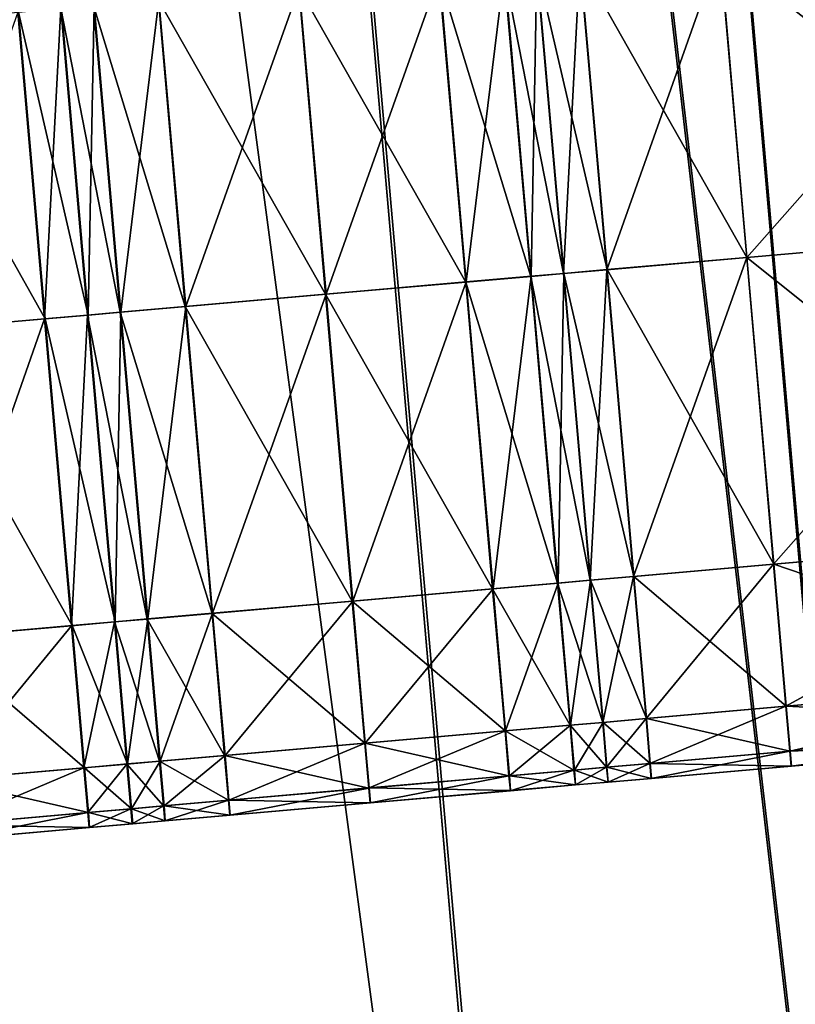
# Model space of a CAD drawing. Units: inches. Extents: x 9.6 to 16.2, y 23.3 to 58.7.
# Drawn here: x 13.4 to 13.8, y 29.7 to 30.1 of the extents above; entities that cross this region are included whole.
import ezdxf

# ---------------------------------------------------------------- set-up
doc = ezdxf.new("R2010")
doc.units = ezdxf.units.IN
doc.header["$MEASUREMENT"] = 0
doc.layers.get('0').update_dxf_attribs({"true_color": 0x99e4b8})

msp = doc.modelspace()

# ---------------------------------------------------------------- linework, layer by layer
at = {"color": 8, "true_color": 0x737373}
for points in [[(13.76612, 34.49409, 19.77859), (13.61384, 34.48077, 19.77448), (14.0927, 29.00734, 19.77448)], [(14.09329, 29.00739, 19.71675), (13.61444, 34.48082, 19.71674), (13.76746, 34.49421, 19.72086)], [(13.61384, 34.48077, 19.77448), (13.53319, 34.47371, 19.77232), (14.01204, 29.00028, 19.77233)], [(14.01225, 29.0003, 19.71459), (13.53339, 34.47373, 19.71459), (13.61444, 34.48082, 19.71674)], [(14.01204, 29.00028, 19.77233), (14.0927, 29.00734, 19.77448), (13.61384, 34.48077, 19.77448)], [(13.61444, 34.48082, 19.71674), (14.09329, 29.00739, 19.71675), (14.01225, 29.0003, 19.71459)], [(13.53319, 34.47371, 19.77232), (13.5003, 34.47083, 19.77152), (13.97915, 28.99741, 19.77153)], [(13.97919, 28.99741, 19.71379), (13.50034, 34.47084, 19.71379), (13.53339, 34.47373, 19.71459)], [(13.97915, 28.99741, 19.77153), (14.01204, 29.00028, 19.77233), (13.53319, 34.47371, 19.77232)], [(13.53339, 34.47373, 19.71459), (14.01225, 29.0003, 19.71459), (13.97919, 28.99741, 19.71379)], [(13.44918, 34.46636, 19.71459), (13.48228, 34.46926, 19.71379), (13.96113, 28.99583, 19.71379)], [(13.96117, 28.99583, 19.77152), (13.48232, 34.46926, 19.77152), (13.44938, 34.46638, 19.77232)], [(13.48228, 34.46926, 19.71379), (13.49129, 34.47005, 19.71373), (13.97015, 28.99662, 19.71373)], [(13.97015, 28.99662, 19.71373), (13.96113, 28.99583, 19.71379), (13.48228, 34.46926, 19.71379)], [(13.97015, 28.99662, 19.77146), (13.49129, 34.47005, 19.77146), (13.48232, 34.46926, 19.77152)], [(13.48232, 34.46926, 19.77152), (13.96117, 28.99583, 19.77152), (13.97015, 28.99662, 19.77146)], [(13.97015, 28.99662, 19.71373), (13.49129, 34.47005, 19.71373), (13.50034, 34.47084, 19.71379)], [(13.5003, 34.47083, 19.77152), (13.49129, 34.47005, 19.77146), (13.97015, 28.99662, 19.77146)], [(13.97015, 28.99662, 19.77146), (13.97915, 28.99741, 19.77153), (13.5003, 34.47083, 19.77152)], [(13.50034, 34.47084, 19.71379), (13.97919, 28.99741, 19.71379), (13.97015, 28.99662, 19.71373)], [(13.3679, 34.45925, 19.71675), (13.44918, 34.46636, 19.71459), (13.92803, 28.99294, 19.71459)], [(13.92824, 28.99295, 19.77232), (13.44938, 34.46638, 19.77232), (13.3685, 34.4593, 19.77448)], [(13.96113, 28.99583, 19.71379), (13.92803, 28.99294, 19.71459), (13.44918, 34.46636, 19.71459)], [(13.44938, 34.46638, 19.77232), (13.92824, 28.99295, 19.77232), (13.96117, 28.99583, 19.77152)], [(13.21433, 34.44582, 19.72088), (13.3679, 34.45925, 19.71675), (13.84675, 28.98582, 19.71675)], [(13.84735, 28.98588, 19.77448), (13.3685, 34.4593, 19.77448), (13.21567, 34.44593, 19.77861)], [(13.92803, 28.99294, 19.71459), (13.84675, 28.98582, 19.71675), (13.3679, 34.45925, 19.71675)], [(13.3685, 34.4593, 19.77448), (13.84735, 28.98588, 19.77448), (13.92824, 28.99295, 19.77232)], [(12.96436, 34.42395, 19.72761), (13.21433, 34.44582, 19.72088), (13.69318, 28.97239, 19.72088)], [(13.84675, 28.98582, 19.71675), (13.69318, 28.97239, 19.72088), (13.21433, 34.44582, 19.72088)], [(13.21567, 34.44593, 19.77861), (13.69452, 28.97251, 19.77861), (13.84735, 28.98588, 19.77448)], [(13.44576, 28.95074, 19.78534), (13.69452, 28.97251, 19.77861), (13.21567, 34.44593, 19.77861)], [(13.69318, 28.97239, 19.72088), (13.44321, 28.95052, 19.72761), (12.96436, 34.42395, 19.72761)], [(13.86516, 30.16856, 20.54099), (13.73382, 30.15707, 20.54099), (13.74475, 30.03219, 20.54099)], [(13.73391, 30.15708, 20.47952), (13.86515, 30.16856, 20.47952), (13.87608, 30.04368, 20.47952)], [(13.74475, 30.03219, 20.54099), (13.87608, 30.04368, 20.54099), (13.86516, 30.16856, 20.54099)], [(13.73382, 30.15707, 20.54099), (13.67683, 30.15208, 20.54099), (13.68776, 30.0272, 20.54099)], [(13.67696, 30.1521, 20.47952), (13.73391, 30.15708, 20.47952), (13.74484, 30.03219, 20.47952)], [(13.68776, 30.0272, 20.54099), (13.74475, 30.03219, 20.54099), (13.73382, 30.15707, 20.54099)], [(13.87608, 30.04368, 20.47952), (13.74484, 30.03219, 20.47952), (13.73391, 30.15708, 20.47952)], [(13.67683, 30.15208, 20.54099), (13.65919, 30.15054, 20.54099), (13.67011, 30.02566, 20.54099)], [(13.65933, 30.15055, 20.47952), (13.67696, 30.1521, 20.47952), (13.68789, 30.02721, 20.47952)], [(13.67011, 30.02566, 20.54099), (13.68776, 30.0272, 20.54099), (13.67683, 30.15208, 20.54099)], [(13.74484, 30.03219, 20.47952), (13.68789, 30.02721, 20.47952), (13.67696, 30.1521, 20.47952)], [(13.65681, 30.02449, 20.54099), (13.64588, 30.14938, 20.54099), (13.61942, 30.14706, 20.54099)], [(13.63052, 30.02219, 20.47952), (13.61959, 30.14708, 20.47952), (13.64604, 30.14939, 20.47952)], [(13.64604, 30.14939, 20.47952), (13.65696, 30.02451, 20.47952), (13.63052, 30.02219, 20.47952)], [(13.67011, 30.02566, 20.54099), (13.65919, 30.15054, 20.54099), (13.64588, 30.14938, 20.54099)], [(13.64588, 30.14938, 20.54099), (13.65681, 30.02449, 20.54099), (13.67011, 30.02566, 20.54099)], [(13.65696, 30.02451, 20.47952), (13.64604, 30.14939, 20.47952), (13.65933, 30.15055, 20.47952)], [(13.65933, 30.15055, 20.47952), (13.67026, 30.02567, 20.47952), (13.65696, 30.02451, 20.47952)], [(13.68789, 30.02721, 20.47952), (13.67026, 30.02567, 20.47952), (13.65933, 30.15055, 20.47952)], [(13.63034, 30.02218, 20.54099), (13.61942, 30.14706, 20.54099), (13.56228, 30.14206, 20.54099)], [(13.57342, 30.0172, 20.47952), (13.56249, 30.14208, 20.47952), (13.61959, 30.14708, 20.47952)], [(13.61959, 30.14708, 20.47952), (13.63052, 30.02219, 20.47952), (13.57342, 30.0172, 20.47952)], [(13.61942, 30.14706, 20.54099), (13.63034, 30.02218, 20.54099), (13.65681, 30.02449, 20.54099)], [(13.5732, 30.01718, 20.54099), (13.56228, 30.14206, 20.54099), (13.50514, 30.13706, 20.54099)], [(13.51632, 30.0122, 20.47952), (13.50539, 30.13708, 20.47952), (13.56249, 30.14208, 20.47952)], [(13.56249, 30.14208, 20.47952), (13.57342, 30.0172, 20.47952), (13.51632, 30.0122, 20.47952)], [(13.56228, 30.14206, 20.54099), (13.5732, 30.01718, 20.54099), (13.63034, 30.02218, 20.54099)], [(13.51607, 30.01218, 20.54099), (13.50514, 30.13706, 20.54099), (13.47867, 30.13475, 20.54099)], [(13.48987, 30.00989, 20.47952), (13.47894, 30.13477, 20.47952), (13.50539, 30.13708, 20.47952)], [(13.50539, 30.13708, 20.47952), (13.51632, 30.0122, 20.47952), (13.48987, 30.00989, 20.47952)], [(13.50514, 30.13706, 20.54099), (13.51607, 30.01218, 20.54099), (13.5732, 30.01718, 20.54099)], [(13.3916, 30.12713, 20.47952), (13.44816, 30.13208, 20.47952), (13.45908, 30.00719, 20.47952)], [(13.4022, 30.00222, 20.54099), (13.45879, 30.00717, 20.54099), (13.44786, 30.13205, 20.54099)], [(13.46541, 30.13359, 20.54099), (13.44786, 30.13205, 20.54099), (13.45879, 30.00717, 20.54099)], [(13.44816, 30.13208, 20.47952), (13.46569, 30.13361, 20.47952), (13.47661, 30.00873, 20.47952)], [(13.47661, 30.00873, 20.47952), (13.45908, 30.00719, 20.47952), (13.44816, 30.13208, 20.47952)], [(13.45879, 30.00717, 20.54099), (13.47633, 30.0087, 20.54099), (13.46541, 30.13359, 20.54099)], [(13.4896, 30.00986, 20.54099), (13.47867, 30.13475, 20.54099), (13.46541, 30.13359, 20.54099)], [(13.46541, 30.13359, 20.54099), (13.47633, 30.0087, 20.54099), (13.4896, 30.00986, 20.54099)], [(13.47661, 30.00873, 20.47952), (13.46569, 30.13361, 20.47952), (13.47894, 30.13477, 20.47952)], [(13.47894, 30.13477, 20.47952), (13.48987, 30.00989, 20.47952), (13.47661, 30.00873, 20.47952)], [(13.47867, 30.13475, 20.54099), (13.4896, 30.00986, 20.54099), (13.51607, 30.01218, 20.54099)], [(13.45908, 30.00719, 20.47952), (13.40253, 30.00225, 20.47952), (13.3916, 30.12713, 20.47952)], [(13.87608, 30.04368, 20.54099), (13.74475, 30.03219, 20.54099), (13.75567, 29.9073, 20.54099)], [(13.74484, 30.03219, 20.47952), (13.87608, 30.04368, 20.47952), (13.88701, 29.91879, 20.47952)], [(13.75567, 29.9073, 20.54099), (13.88701, 29.91879, 20.54099), (13.87608, 30.04368, 20.54099)], [(13.74475, 30.03219, 20.54099), (13.68776, 30.0272, 20.54099), (13.69868, 29.90232, 20.54099)], [(13.68789, 30.02721, 20.47952), (13.74484, 30.03219, 20.47952), (13.75576, 29.90731, 20.47952)], [(13.69868, 29.90232, 20.54099), (13.75567, 29.9073, 20.54099), (13.74475, 30.03219, 20.54099)], [(13.88701, 29.91879, 20.47952), (13.75576, 29.90731, 20.47952), (13.74484, 30.03219, 20.47952)], [(13.66774, 29.89961, 20.54099), (13.65681, 30.02449, 20.54099), (13.63034, 30.02218, 20.54099)], [(13.64144, 29.89731, 20.47952), (13.63052, 30.02219, 20.47952), (13.65696, 30.02451, 20.47952)], [(13.65696, 30.02451, 20.47952), (13.66789, 29.89962, 20.47952), (13.64144, 29.89731, 20.47952)], [(13.68104, 29.90077, 20.54099), (13.67011, 30.02566, 20.54099), (13.65681, 30.02449, 20.54099)], [(13.65681, 30.02449, 20.54099), (13.66774, 29.89961, 20.54099), (13.68104, 29.90077, 20.54099)], [(13.66789, 29.89962, 20.47952), (13.65696, 30.02451, 20.47952), (13.67026, 30.02567, 20.47952)], [(13.67026, 30.02567, 20.47952), (13.68118, 29.90079, 20.47952), (13.66789, 29.89962, 20.47952)], [(13.68776, 30.0272, 20.54099), (13.67011, 30.02566, 20.54099), (13.68104, 29.90077, 20.54099)], [(13.67026, 30.02567, 20.47952), (13.68789, 30.02721, 20.47952), (13.69881, 29.90233, 20.47952)], [(13.69881, 29.90233, 20.47952), (13.68118, 29.90079, 20.47952), (13.67026, 30.02567, 20.47952)], [(13.68104, 29.90077, 20.54099), (13.69868, 29.90232, 20.54099), (13.68776, 30.0272, 20.54099)], [(13.75576, 29.90731, 20.47952), (13.69881, 29.90233, 20.47952), (13.68789, 30.02721, 20.47952)], [(13.64127, 29.89729, 20.54099), (13.63034, 30.02218, 20.54099), (13.5732, 30.01718, 20.54099)], [(13.58434, 29.89231, 20.47952), (13.57342, 30.0172, 20.47952), (13.63052, 30.02219, 20.47952)], [(13.63052, 30.02219, 20.47952), (13.64144, 29.89731, 20.47952), (13.58434, 29.89231, 20.47952)], [(13.63034, 30.02218, 20.54099), (13.64127, 29.89729, 20.54099), (13.66774, 29.89961, 20.54099)], [(13.58413, 29.8923, 20.54099), (13.5732, 30.01718, 20.54099), (13.51607, 30.01218, 20.54099)], [(13.52724, 29.88732, 20.47952), (13.51632, 30.0122, 20.47952), (13.57342, 30.0172, 20.47952)], [(13.57342, 30.0172, 20.47952), (13.58434, 29.89231, 20.47952), (13.52724, 29.88732, 20.47952)], [(13.5732, 30.01718, 20.54099), (13.58413, 29.8923, 20.54099), (13.64127, 29.89729, 20.54099)], [(13.52699, 29.8873, 20.54099), (13.51607, 30.01218, 20.54099), (13.4896, 30.00986, 20.54099)], [(13.5008, 29.88501, 20.47952), (13.48987, 30.00989, 20.47952), (13.51632, 30.0122, 20.47952)], [(13.51632, 30.0122, 20.47952), (13.52724, 29.88732, 20.47952), (13.5008, 29.88501, 20.47952)], [(13.51607, 30.01218, 20.54099), (13.52699, 29.8873, 20.54099), (13.58413, 29.8923, 20.54099)], [(13.47633, 30.0087, 20.54099), (13.45879, 30.00717, 20.54099), (13.46972, 29.88229, 20.54099)], [(13.45908, 30.00719, 20.47952), (13.47661, 30.00873, 20.47952), (13.48754, 29.88384, 20.47952)], [(13.46972, 29.88229, 20.54099), (13.48726, 29.88382, 20.54099), (13.47633, 30.0087, 20.54099)], [(13.50052, 29.88498, 20.54099), (13.4896, 30.00986, 20.54099), (13.47633, 30.0087, 20.54099)], [(13.47633, 30.0087, 20.54099), (13.48726, 29.88382, 20.54099), (13.50052, 29.88498, 20.54099)], [(13.48754, 29.88384, 20.47952), (13.47661, 30.00873, 20.47952), (13.48987, 30.00989, 20.47952)], [(13.48987, 30.00989, 20.47952), (13.5008, 29.88501, 20.47952), (13.48754, 29.88384, 20.47952)], [(13.4896, 30.00986, 20.54099), (13.50052, 29.88498, 20.54099), (13.52699, 29.8873, 20.54099)], [(13.45879, 30.00717, 20.54099), (13.4022, 30.00222, 20.54099), (13.41312, 29.87733, 20.54099)], [(13.40253, 30.00225, 20.47952), (13.45908, 30.00719, 20.47952), (13.47001, 29.88231, 20.47952)], [(13.41312, 29.87733, 20.54099), (13.46972, 29.88229, 20.54099), (13.45879, 30.00717, 20.54099)], [(13.48754, 29.88384, 20.47952), (13.47001, 29.88231, 20.47952), (13.45908, 30.00719, 20.47952)], [(13.47001, 29.88231, 20.47952), (13.41345, 29.87737, 20.47952), (13.40253, 30.00225, 20.47952)], [(13.88701, 29.91879, 20.54099), (13.75567, 29.9073, 20.54099), (13.76073, 29.84946, 20.54099)], [(13.75576, 29.90731, 20.47952), (13.88701, 29.91879, 20.47952), (13.89207, 29.86095, 20.47952)], [(13.76073, 29.84946, 20.54099), (13.89207, 29.86095, 20.54099), (13.88701, 29.91879, 20.54099)], [(13.75567, 29.9073, 20.54099), (13.69868, 29.90232, 20.54099), (13.70374, 29.84447, 20.54099)], [(13.69881, 29.90233, 20.47952), (13.75576, 29.90731, 20.47952), (13.76082, 29.84946, 20.47952)], [(13.70374, 29.84447, 20.54099), (13.76073, 29.84946, 20.54099), (13.75567, 29.9073, 20.54099)], [(13.89207, 29.86095, 20.47952), (13.76082, 29.84946, 20.47952), (13.75576, 29.90731, 20.47952)], [(13.6728, 29.84176, 20.54099), (13.66774, 29.89961, 20.54099), (13.64127, 29.89729, 20.54099)], [(13.6465, 29.83946, 20.47952), (13.64144, 29.89731, 20.47952), (13.66789, 29.89962, 20.47952)], [(13.66789, 29.89962, 20.47952), (13.67295, 29.84178, 20.47952), (13.6465, 29.83946, 20.47952)], [(13.6861, 29.84293, 20.54099), (13.68104, 29.90077, 20.54099), (13.66774, 29.89961, 20.54099)], [(13.66774, 29.89961, 20.54099), (13.6728, 29.84176, 20.54099), (13.6861, 29.84293, 20.54099)], [(13.67295, 29.84178, 20.47952), (13.66789, 29.89962, 20.47952), (13.68118, 29.90079, 20.47952)], [(13.68118, 29.90079, 20.47952), (13.68624, 29.84294, 20.47952), (13.67295, 29.84178, 20.47952)], [(13.69868, 29.90232, 20.54099), (13.68104, 29.90077, 20.54099), (13.6861, 29.84293, 20.54099)], [(13.68118, 29.90079, 20.47952), (13.69881, 29.90233, 20.47952), (13.70387, 29.84448, 20.47952)], [(13.70387, 29.84448, 20.47952), (13.68624, 29.84294, 20.47952), (13.68118, 29.90079, 20.47952)], [(13.6861, 29.84293, 20.54099), (13.70374, 29.84447, 20.54099), (13.69868, 29.90232, 20.54099)], [(13.76082, 29.84946, 20.47952), (13.70387, 29.84448, 20.47952), (13.69881, 29.90233, 20.47952)], [(13.64633, 29.83945, 20.54099), (13.64127, 29.89729, 20.54099), (13.58413, 29.8923, 20.54099)], [(13.5894, 29.83447, 20.47952), (13.58434, 29.89231, 20.47952), (13.64144, 29.89731, 20.47952)], [(13.64144, 29.89731, 20.47952), (13.6465, 29.83946, 20.47952), (13.5894, 29.83447, 20.47952)], [(13.64127, 29.89729, 20.54099), (13.64633, 29.83945, 20.54099), (13.6728, 29.84176, 20.54099)], [(13.58919, 29.83445, 20.54099), (13.58413, 29.8923, 20.54099), (13.52699, 29.8873, 20.54099)], [(13.5323, 29.82947, 20.47952), (13.52724, 29.88732, 20.47952), (13.58434, 29.89231, 20.47952)], [(13.58434, 29.89231, 20.47952), (13.5894, 29.83447, 20.47952), (13.5323, 29.82947, 20.47952)], [(13.58413, 29.8923, 20.54099), (13.58919, 29.83445, 20.54099), (13.64633, 29.83945, 20.54099)], [(13.48726, 29.88382, 20.54099), (13.46972, 29.88229, 20.54099), (13.47478, 29.82444, 20.54099)], [(13.47001, 29.88231, 20.47952), (13.48754, 29.88384, 20.47952), (13.4926, 29.826, 20.47952)], [(13.47478, 29.82444, 20.54099), (13.49232, 29.82597, 20.54099), (13.48726, 29.88382, 20.54099)], [(13.50559, 29.82713, 20.54099), (13.50052, 29.88498, 20.54099), (13.48726, 29.88382, 20.54099)], [(13.48726, 29.88382, 20.54099), (13.49232, 29.82597, 20.54099), (13.50559, 29.82713, 20.54099)], [(13.4926, 29.826, 20.47952), (13.48754, 29.88384, 20.47952), (13.5008, 29.88501, 20.47952)], [(13.5008, 29.88501, 20.47952), (13.50586, 29.82716, 20.47952), (13.4926, 29.826, 20.47952)], [(13.53205, 29.82945, 20.54099), (13.52699, 29.8873, 20.54099), (13.50052, 29.88498, 20.54099)], [(13.50052, 29.88498, 20.54099), (13.50559, 29.82713, 20.54099), (13.53205, 29.82945, 20.54099)], [(13.50586, 29.82716, 20.47952), (13.5008, 29.88501, 20.47952), (13.52724, 29.88732, 20.47952)], [(13.52724, 29.88732, 20.47952), (13.5323, 29.82947, 20.47952), (13.50586, 29.82716, 20.47952)], [(13.52699, 29.8873, 20.54099), (13.53205, 29.82945, 20.54099), (13.58919, 29.83445, 20.54099)], [(13.46972, 29.88229, 20.54099), (13.41312, 29.87733, 20.54099), (13.41818, 29.81949, 20.54099)], [(13.41345, 29.87737, 20.47952), (13.47001, 29.88231, 20.47952), (13.47507, 29.82446, 20.47952)], [(13.41818, 29.81949, 20.54099), (13.47478, 29.82444, 20.54099), (13.46972, 29.88229, 20.54099)], [(13.4926, 29.826, 20.47952), (13.47507, 29.82446, 20.47952), (13.47001, 29.88231, 20.47952)], [(13.47507, 29.82446, 20.47952), (13.41851, 29.81952, 20.47952), (13.41345, 29.87737, 20.47952)], [(13.89207, 29.86095, 20.54099), (13.76073, 29.84946, 20.54099), (13.76233, 29.83121, 20.53843)], [(13.76082, 29.84946, 20.47952), (13.89207, 29.86095, 20.47952), (13.89366, 29.8427, 20.48208)], [(13.76233, 29.83121, 20.53843), (13.89366, 29.8427, 20.53843), (13.89207, 29.86095, 20.54099)], [(13.76073, 29.84946, 20.54099), (13.70374, 29.84447, 20.54099), (13.70535, 29.82623, 20.53843)], [(13.70387, 29.84448, 20.47952), (13.76082, 29.84946, 20.47952), (13.76242, 29.83122, 20.48208)], [(13.70535, 29.82623, 20.53843), (13.76233, 29.83121, 20.53843), (13.76073, 29.84946, 20.54099)], [(13.89366, 29.8427, 20.48208), (13.76242, 29.83122, 20.48208), (13.76082, 29.84946, 20.47952)], [(13.70374, 29.84447, 20.54099), (13.6861, 29.84293, 20.54099), (13.6877, 29.82468, 20.53843)], [(13.68624, 29.84294, 20.47952), (13.70387, 29.84448, 20.47952), (13.70547, 29.82623, 20.48208)], [(13.6877, 29.82468, 20.53843), (13.70535, 29.82623, 20.53843), (13.70374, 29.84447, 20.54099)], [(13.76242, 29.83122, 20.48208), (13.70547, 29.82623, 20.48208), (13.70387, 29.84448, 20.47952)], [(13.64793, 29.8212, 20.53843), (13.64633, 29.83945, 20.54099), (13.58919, 29.83445, 20.54099)], [(13.59099, 29.81622, 20.48208), (13.5894, 29.83447, 20.47952), (13.6465, 29.83946, 20.47952)], [(13.6465, 29.83946, 20.47952), (13.64809, 29.82121, 20.48208), (13.59099, 29.81622, 20.48208)], [(13.6744, 29.82352, 20.53843), (13.6728, 29.84176, 20.54099), (13.64633, 29.83945, 20.54099)], [(13.64633, 29.83945, 20.54099), (13.64793, 29.8212, 20.53843), (13.6744, 29.82352, 20.53843)], [(13.64809, 29.82121, 20.48208), (13.6465, 29.83946, 20.47952), (13.67295, 29.84178, 20.47952)], [(13.67295, 29.84178, 20.47952), (13.67454, 29.82353, 20.48208), (13.64809, 29.82121, 20.48208)], [(13.6877, 29.82468, 20.53843), (13.6861, 29.84293, 20.54099), (13.6728, 29.84176, 20.54099)], [(13.6728, 29.84176, 20.54099), (13.6744, 29.82352, 20.53843), (13.6877, 29.82468, 20.53843)], [(13.67454, 29.82353, 20.48208), (13.67295, 29.84178, 20.47952), (13.68624, 29.84294, 20.47952)], [(13.68624, 29.84294, 20.47952), (13.68783, 29.82469, 20.48208), (13.67454, 29.82353, 20.48208)], [(13.70547, 29.82623, 20.48208), (13.68783, 29.82469, 20.48208), (13.68624, 29.84294, 20.47952)], [(13.89366, 29.8427, 20.53843), (13.76233, 29.83121, 20.53843), (13.76287, 29.82513, 20.53074)], [(13.76242, 29.83122, 20.48208), (13.89366, 29.8427, 20.48208), (13.89419, 29.83662, 20.48976)], [(13.76287, 29.82513, 20.53074), (13.8942, 29.83662, 20.53074), (13.89366, 29.8427, 20.53843)], [(13.89419, 29.83662, 20.48976), (13.76294, 29.82513, 20.48976), (13.76242, 29.83122, 20.48208)], [(13.8942, 29.83662, 20.53074), (13.76287, 29.82513, 20.53074), (13.76289, 29.82513, 20.5205)], [(13.76289, 29.82513, 20.5205), (13.8942, 29.83662, 20.5205), (13.8942, 29.83662, 20.53074)], [(13.8942, 29.83662, 20.5205), (13.76289, 29.82513, 20.5205), (13.76291, 29.82513, 20.51025)], [(13.76291, 29.82513, 20.51025), (13.8942, 29.83662, 20.51025), (13.8942, 29.83662, 20.5205)], [(13.8942, 29.83662, 20.51025), (13.76291, 29.82513, 20.51025), (13.76292, 29.82513, 20.50001)], [(13.76292, 29.82513, 20.50001), (13.89419, 29.83662, 20.50001), (13.8942, 29.83662, 20.51025)], [(13.89419, 29.83662, 20.50001), (13.76292, 29.82513, 20.50001), (13.76294, 29.82513, 20.48976)], [(13.76294, 29.82513, 20.48976), (13.89419, 29.83662, 20.48976), (13.89419, 29.83662, 20.50001)], [(13.5908, 29.8162, 20.53843), (13.58919, 29.83445, 20.54099), (13.53205, 29.82945, 20.54099)], [(13.53389, 29.81122, 20.48208), (13.5323, 29.82947, 20.47952), (13.5894, 29.83447, 20.47952)], [(13.5894, 29.83447, 20.47952), (13.59099, 29.81622, 20.48208), (13.53389, 29.81122, 20.48208)], [(13.58919, 29.83445, 20.54099), (13.5908, 29.8162, 20.53843), (13.64793, 29.8212, 20.53843)], [(13.53366, 29.8112, 20.53843), (13.53205, 29.82945, 20.54099), (13.50559, 29.82713, 20.54099)], [(13.50744, 29.80891, 20.48208), (13.50586, 29.82716, 20.47952), (13.5323, 29.82947, 20.47952)], [(13.5323, 29.82947, 20.47952), (13.53389, 29.81122, 20.48208), (13.50744, 29.80891, 20.48208)], [(13.53205, 29.82945, 20.54099), (13.53366, 29.8112, 20.53843), (13.5908, 29.8162, 20.53843)], [(13.76233, 29.83121, 20.53843), (13.70535, 29.82623, 20.53843), (13.70589, 29.82014, 20.53074)], [(13.70547, 29.82623, 20.48208), (13.76242, 29.83122, 20.48208), (13.76294, 29.82513, 20.48976)], [(13.70589, 29.82014, 20.53074), (13.76287, 29.82513, 20.53074), (13.76233, 29.83121, 20.53843)], [(13.47478, 29.82444, 20.54099), (13.41818, 29.81949, 20.54099), (13.41979, 29.80124, 20.53843)], [(13.41851, 29.81952, 20.47952), (13.47507, 29.82446, 20.47952), (13.47665, 29.80622, 20.48208)], [(13.41979, 29.80124, 20.53843), (13.47639, 29.80619, 20.53843), (13.47478, 29.82444, 20.54099)], [(13.49232, 29.82597, 20.54099), (13.47478, 29.82444, 20.54099), (13.47639, 29.80619, 20.53843)], [(13.47507, 29.82446, 20.47952), (13.4926, 29.826, 20.47952), (13.49418, 29.80775, 20.48208)], [(13.49418, 29.80775, 20.48208), (13.47665, 29.80622, 20.48208), (13.47507, 29.82446, 20.47952)], [(13.47639, 29.80619, 20.53843), (13.49393, 29.80773, 20.53843), (13.49232, 29.82597, 20.54099)], [(13.50719, 29.80889, 20.53843), (13.50559, 29.82713, 20.54099), (13.49232, 29.82597, 20.54099)], [(13.49232, 29.82597, 20.54099), (13.49393, 29.80773, 20.53843), (13.50719, 29.80889, 20.53843)], [(13.49418, 29.80775, 20.48208), (13.4926, 29.826, 20.47952), (13.50586, 29.82716, 20.47952)], [(13.50586, 29.82716, 20.47952), (13.50744, 29.80891, 20.48208), (13.49418, 29.80775, 20.48208)], [(13.50559, 29.82713, 20.54099), (13.50719, 29.80889, 20.53843), (13.53366, 29.8112, 20.53843)], [(13.6744, 29.82352, 20.53843), (13.64793, 29.8212, 20.53843), (13.64849, 29.81512, 20.53074)], [(13.64809, 29.82121, 20.48208), (13.67454, 29.82353, 20.48208), (13.67505, 29.81744, 20.48976)], [(13.64849, 29.81512, 20.53074), (13.67495, 29.81744, 20.53074), (13.6744, 29.82352, 20.53843)], [(13.6877, 29.82468, 20.53843), (13.6744, 29.82352, 20.53843), (13.67495, 29.81744, 20.53074)], [(13.67454, 29.82353, 20.48208), (13.68783, 29.82469, 20.48208), (13.68835, 29.81861, 20.48976)], [(13.68835, 29.81861, 20.48976), (13.67505, 29.81744, 20.48976), (13.67454, 29.82353, 20.48208)], [(13.67495, 29.81744, 20.53074), (13.68825, 29.8186, 20.53074), (13.6877, 29.82468, 20.53843)], [(13.70535, 29.82623, 20.53843), (13.6877, 29.82468, 20.53843), (13.68825, 29.8186, 20.53074)], [(13.68783, 29.82469, 20.48208), (13.70547, 29.82623, 20.48208), (13.70598, 29.82015, 20.48976)], [(13.70598, 29.82015, 20.48976), (13.68835, 29.81861, 20.48976), (13.68783, 29.82469, 20.48208)], [(13.68825, 29.8186, 20.53074), (13.70589, 29.82014, 20.53074), (13.70535, 29.82623, 20.53843)], [(13.76294, 29.82513, 20.48976), (13.70598, 29.82015, 20.48976), (13.70547, 29.82623, 20.48208)], [(13.76287, 29.82513, 20.53074), (13.70589, 29.82014, 20.53074), (13.70592, 29.82014, 20.5205)], [(13.70592, 29.82014, 20.5205), (13.76289, 29.82513, 20.5205), (13.76287, 29.82513, 20.53074)], [(13.76289, 29.82513, 20.5205), (13.70592, 29.82014, 20.5205), (13.70594, 29.82015, 20.51025)], [(13.70594, 29.82015, 20.51025), (13.76291, 29.82513, 20.51025), (13.76289, 29.82513, 20.5205)], [(13.76291, 29.82513, 20.51025), (13.70594, 29.82015, 20.51025), (13.70596, 29.82015, 20.50001)], [(13.70596, 29.82015, 20.50001), (13.76292, 29.82513, 20.50001), (13.76291, 29.82513, 20.51025)], [(13.76292, 29.82513, 20.50001), (13.70596, 29.82015, 20.50001), (13.70598, 29.82015, 20.48976)], [(13.70598, 29.82015, 20.48976), (13.76294, 29.82513, 20.48976), (13.76292, 29.82513, 20.50001)], [(13.47665, 29.80622, 20.48208), (13.4201, 29.80127, 20.48208), (13.41851, 29.81952, 20.47952)], [(13.64793, 29.8212, 20.53843), (13.5908, 29.8162, 20.53843), (13.59135, 29.81012, 20.53074)], [(13.59099, 29.81622, 20.48208), (13.64809, 29.82121, 20.48208), (13.6486, 29.81513, 20.48976)], [(13.59135, 29.81012, 20.53074), (13.64849, 29.81512, 20.53074), (13.64793, 29.8212, 20.53843)], [(13.67505, 29.81744, 20.48976), (13.6486, 29.81513, 20.48976), (13.64809, 29.82121, 20.48208)], [(13.70589, 29.82014, 20.53074), (13.68825, 29.8186, 20.53074), (13.68828, 29.8186, 20.5205)], [(13.68828, 29.8186, 20.5205), (13.70592, 29.82014, 20.5205), (13.70589, 29.82014, 20.53074)], [(13.70592, 29.82014, 20.5205), (13.68828, 29.8186, 20.5205), (13.6883, 29.8186, 20.51025)], [(13.6883, 29.8186, 20.51025), (13.70594, 29.82015, 20.51025), (13.70592, 29.82014, 20.5205)], [(13.70594, 29.82015, 20.51025), (13.6883, 29.8186, 20.51025), (13.68832, 29.81861, 20.50001)], [(13.68832, 29.81861, 20.50001), (13.70596, 29.82015, 20.50001), (13.70594, 29.82015, 20.51025)], [(13.70596, 29.82015, 20.50001), (13.68832, 29.81861, 20.50001), (13.68835, 29.81861, 20.48976)], [(13.68835, 29.81861, 20.48976), (13.70598, 29.82015, 20.48976), (13.70596, 29.82015, 20.50001)], [(13.5908, 29.8162, 20.53843), (13.53366, 29.8112, 20.53843), (13.53422, 29.80512, 20.53074)], [(13.53389, 29.81122, 20.48208), (13.59099, 29.81622, 20.48208), (13.5915, 29.81013, 20.48976)], [(13.53422, 29.80512, 20.53074), (13.59135, 29.81012, 20.53074), (13.5908, 29.8162, 20.53843)], [(13.6486, 29.81513, 20.48976), (13.5915, 29.81013, 20.48976), (13.59099, 29.81622, 20.48208)], [(13.67495, 29.81744, 20.53074), (13.64849, 29.81512, 20.53074), (13.64851, 29.81512, 20.5205)], [(13.64851, 29.81512, 20.5205), (13.67498, 29.81744, 20.5205), (13.67495, 29.81744, 20.53074)], [(13.67498, 29.81744, 20.5205), (13.64851, 29.81512, 20.5205), (13.64854, 29.81512, 20.51025)], [(13.675, 29.81744, 20.51025), (13.64854, 29.81512, 20.51025), (13.64857, 29.81513, 20.50001)], [(13.64854, 29.81512, 20.51025), (13.675, 29.81744, 20.51025), (13.67498, 29.81744, 20.5205)], [(13.64857, 29.81513, 20.50001), (13.67503, 29.81744, 20.50001), (13.675, 29.81744, 20.51025)], [(13.67503, 29.81744, 20.50001), (13.64857, 29.81513, 20.50001), (13.6486, 29.81513, 20.48976)], [(13.6486, 29.81513, 20.48976), (13.67505, 29.81744, 20.48976), (13.67503, 29.81744, 20.50001)], [(13.68825, 29.8186, 20.53074), (13.67495, 29.81744, 20.53074), (13.67498, 29.81744, 20.5205)], [(13.67498, 29.81744, 20.5205), (13.68828, 29.8186, 20.5205), (13.68825, 29.8186, 20.53074)], [(13.68828, 29.8186, 20.5205), (13.67498, 29.81744, 20.5205), (13.675, 29.81744, 20.51025)], [(13.6883, 29.8186, 20.51025), (13.675, 29.81744, 20.51025), (13.67503, 29.81744, 20.50001)], [(13.675, 29.81744, 20.51025), (13.6883, 29.8186, 20.51025), (13.68828, 29.8186, 20.5205)], [(13.67503, 29.81744, 20.50001), (13.68832, 29.81861, 20.50001), (13.6883, 29.8186, 20.51025)], [(13.68832, 29.81861, 20.50001), (13.67503, 29.81744, 20.50001), (13.67505, 29.81744, 20.48976)], [(13.67505, 29.81744, 20.48976), (13.68835, 29.81861, 20.48976), (13.68832, 29.81861, 20.50001)], [(13.64849, 29.81512, 20.53074), (13.59135, 29.81012, 20.53074), (13.59139, 29.81013, 20.5205)], [(13.59139, 29.81013, 20.5205), (13.64851, 29.81512, 20.5205), (13.64849, 29.81512, 20.53074)], [(13.64851, 29.81512, 20.5205), (13.59139, 29.81013, 20.5205), (13.59143, 29.81013, 20.51025)], [(13.59143, 29.81013, 20.51025), (13.64854, 29.81512, 20.51025), (13.64851, 29.81512, 20.5205)], [(13.64854, 29.81512, 20.51025), (13.59143, 29.81013, 20.51025), (13.59146, 29.81013, 20.50001)], [(13.59146, 29.81013, 20.50001), (13.64857, 29.81513, 20.50001), (13.64854, 29.81512, 20.51025)], [(13.64857, 29.81513, 20.50001), (13.59146, 29.81013, 20.50001), (13.5915, 29.81013, 20.48976)], [(13.5915, 29.81013, 20.48976), (13.6486, 29.81513, 20.48976), (13.64857, 29.81513, 20.50001)], [(13.49393, 29.80773, 20.53843), (13.47639, 29.80619, 20.53843), (13.47695, 29.80011, 20.53074)], [(13.47665, 29.80622, 20.48208), (13.49418, 29.80775, 20.48208), (13.49468, 29.80166, 20.48976)], [(13.47695, 29.80011, 20.53074), (13.49449, 29.80165, 20.53074), (13.49393, 29.80773, 20.53843)], [(13.50719, 29.80889, 20.53843), (13.49393, 29.80773, 20.53843), (13.49449, 29.80165, 20.53074)], [(13.49418, 29.80775, 20.48208), (13.50744, 29.80891, 20.48208), (13.50794, 29.80282, 20.48976)], [(13.50794, 29.80282, 20.48976), (13.49468, 29.80166, 20.48976), (13.49418, 29.80775, 20.48208)], [(13.49449, 29.80165, 20.53074), (13.50776, 29.80281, 20.53074), (13.50719, 29.80889, 20.53843)], [(13.53366, 29.8112, 20.53843), (13.50719, 29.80889, 20.53843), (13.50776, 29.80281, 20.53074)], [(13.50744, 29.80891, 20.48208), (13.53389, 29.81122, 20.48208), (13.53439, 29.80514, 20.48976)], [(13.53439, 29.80514, 20.48976), (13.50794, 29.80282, 20.48976), (13.50744, 29.80891, 20.48208)], [(13.50776, 29.80281, 20.53074), (13.53422, 29.80512, 20.53074), (13.53366, 29.8112, 20.53843)], [(13.5915, 29.81013, 20.48976), (13.53439, 29.80514, 20.48976), (13.53389, 29.81122, 20.48208)], [(13.59135, 29.81012, 20.53074), (13.53422, 29.80512, 20.53074), (13.53427, 29.80513, 20.5205)], [(13.53427, 29.80513, 20.5205), (13.59139, 29.81013, 20.5205), (13.59135, 29.81012, 20.53074)], [(13.59139, 29.81013, 20.5205), (13.53427, 29.80513, 20.5205), (13.53431, 29.80513, 20.51025)], [(13.53431, 29.80513, 20.51025), (13.59143, 29.81013, 20.51025), (13.59139, 29.81013, 20.5205)], [(13.59143, 29.81013, 20.51025), (13.53431, 29.80513, 20.51025), (13.53435, 29.80514, 20.50001)], [(13.53435, 29.80514, 20.50001), (13.59146, 29.81013, 20.50001), (13.59143, 29.81013, 20.51025)], [(13.59146, 29.81013, 20.50001), (13.53435, 29.80514, 20.50001), (13.53439, 29.80514, 20.48976)], [(13.53439, 29.80514, 20.48976), (13.5915, 29.81013, 20.48976), (13.59146, 29.81013, 20.50001)], [(13.47639, 29.80619, 20.53843), (13.41979, 29.80124, 20.53843), (13.42037, 29.79516, 20.53074)], [(13.4201, 29.80127, 20.48208), (13.47665, 29.80622, 20.48208), (13.47715, 29.80013, 20.48976)], [(13.42037, 29.79516, 20.53074), (13.47695, 29.80011, 20.53074), (13.47639, 29.80619, 20.53843)], [(13.49468, 29.80166, 20.48976), (13.47715, 29.80013, 20.48976), (13.47665, 29.80622, 20.48208)], [(13.53422, 29.80512, 20.53074), (13.50776, 29.80281, 20.53074), (13.5078, 29.80281, 20.5205)], [(13.5078, 29.80281, 20.5205), (13.53427, 29.80513, 20.5205), (13.53422, 29.80512, 20.53074)], [(13.53427, 29.80513, 20.5205), (13.5078, 29.80281, 20.5205), (13.50785, 29.80282, 20.51025)], [(13.50785, 29.80282, 20.51025), (13.53431, 29.80513, 20.51025), (13.53427, 29.80513, 20.5205)], [(13.53431, 29.80513, 20.51025), (13.50785, 29.80282, 20.51025), (13.50789, 29.80282, 20.50001)], [(13.50789, 29.80282, 20.50001), (13.53435, 29.80514, 20.50001), (13.53431, 29.80513, 20.51025)], [(13.53435, 29.80514, 20.50001), (13.50789, 29.80282, 20.50001), (13.50794, 29.80282, 20.48976)], [(13.50794, 29.80282, 20.48976), (13.53439, 29.80514, 20.48976), (13.53435, 29.80514, 20.50001)], [(13.47715, 29.80013, 20.48976), (13.42059, 29.79518, 20.48976), (13.4201, 29.80127, 20.48208)], [(13.47695, 29.80011, 20.53074), (13.42037, 29.79516, 20.53074), (13.42042, 29.79517, 20.5205)], [(13.42042, 29.79517, 20.5205), (13.477, 29.80012, 20.5205), (13.47695, 29.80011, 20.53074)], [(13.477, 29.80012, 20.5205), (13.42042, 29.79517, 20.5205), (13.42048, 29.79517, 20.51025)], [(13.47705, 29.80012, 20.51025), (13.42048, 29.79517, 20.51025), (13.42053, 29.79518, 20.50001)], [(13.42048, 29.79517, 20.51025), (13.47705, 29.80012, 20.51025), (13.477, 29.80012, 20.5205)], [(13.42053, 29.79518, 20.50001), (13.4771, 29.80013, 20.50001), (13.47705, 29.80012, 20.51025)], [(13.4771, 29.80013, 20.50001), (13.42053, 29.79518, 20.50001), (13.42059, 29.79518, 20.48976)], [(13.42059, 29.79518, 20.48976), (13.47715, 29.80013, 20.48976), (13.4771, 29.80013, 20.50001)], [(13.49449, 29.80165, 20.53074), (13.47695, 29.80011, 20.53074), (13.477, 29.80012, 20.5205)], [(13.477, 29.80012, 20.5205), (13.49454, 29.80165, 20.5205), (13.49449, 29.80165, 20.53074)], [(13.49454, 29.80165, 20.5205), (13.477, 29.80012, 20.5205), (13.47705, 29.80012, 20.51025)], [(13.49459, 29.80166, 20.51025), (13.47705, 29.80012, 20.51025), (13.4771, 29.80013, 20.50001)], [(13.47705, 29.80012, 20.51025), (13.49459, 29.80166, 20.51025), (13.49454, 29.80165, 20.5205)], [(13.4771, 29.80013, 20.50001), (13.49463, 29.80166, 20.50001), (13.49459, 29.80166, 20.51025)], [(13.49463, 29.80166, 20.50001), (13.4771, 29.80013, 20.50001), (13.47715, 29.80013, 20.48976)], [(13.47715, 29.80013, 20.48976), (13.49468, 29.80166, 20.48976), (13.49463, 29.80166, 20.50001)], [(13.50776, 29.80281, 20.53074), (13.49449, 29.80165, 20.53074), (13.49454, 29.80165, 20.5205)], [(13.49454, 29.80165, 20.5205), (13.5078, 29.80281, 20.5205), (13.50776, 29.80281, 20.53074)], [(13.5078, 29.80281, 20.5205), (13.49454, 29.80165, 20.5205), (13.49459, 29.80166, 20.51025)], [(13.49459, 29.80166, 20.51025), (13.50785, 29.80282, 20.51025), (13.5078, 29.80281, 20.5205)], [(13.50785, 29.80282, 20.51025), (13.49459, 29.80166, 20.51025), (13.49463, 29.80166, 20.50001)], [(13.49463, 29.80166, 20.50001), (13.50789, 29.80282, 20.50001), (13.50785, 29.80282, 20.51025)], [(13.50789, 29.80282, 20.50001), (13.49463, 29.80166, 20.50001), (13.49468, 29.80166, 20.48976)], [(13.49468, 29.80166, 20.48976), (13.50794, 29.80282, 20.48976), (13.50789, 29.80282, 20.50001)]]:
    msp.add_3dface(points, dxfattribs=at)

doc.saveas('drawing.dxf')
